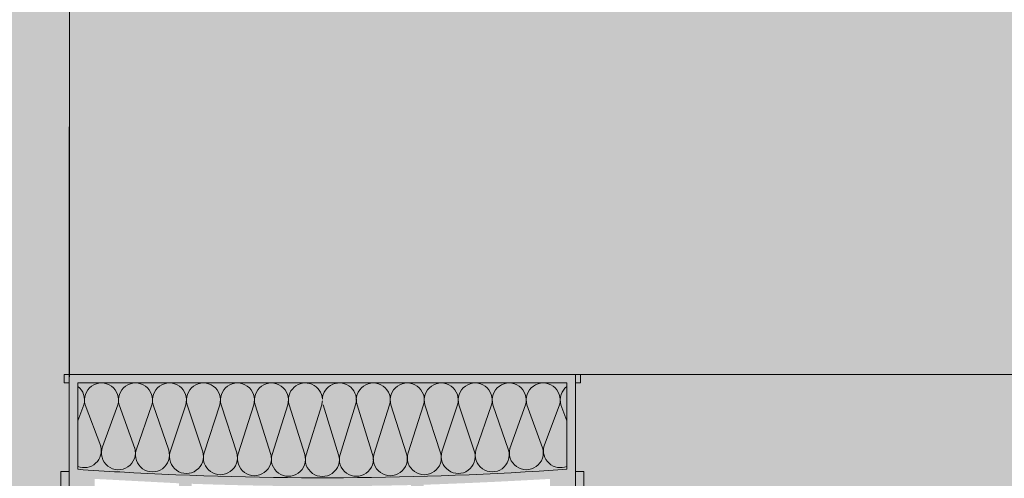
# Model space of a CAD drawing. Units: metres. Extents: x 635 to 837, y -2108 to -2106.
# Drawn here: x 637 to 637, y -2107 to -2107 of the extents above; entities that cross this region are included whole.
import ezdxf

# ---------------------------------------------------------------- set-up
doc = ezdxf.new("R2010")
doc.units = ezdxf.units.M
doc.header["$MEASUREMENT"] = 0
for name, color, linetype in [('TI-Detail_025', 7, 'Continuous'), ('TI-Detail_040', 7, 'Continuous'), ('TI-SCHATTIERUNG HELL', 7, 'Continuous')]:
    doc.layers.add(name, color=color, linetype=linetype)

# ---------------------------------------------------------------- blocks, each defined once
blk = doc.blocks.new('KXT H180 Combar')
at = {"linetype": 'Continuous', "lineweight": 13}
h = blk.add_hatch(color=9, dxfattribs=at)
h.paths.add_polyline_path([(2.160980410650382, -44.44075093986889), (2.160980410650382, -44.44689611649487), (2.161405402164064, -44.45055889257951), (2.161405402164064, -44.4517507202218), (2.168405262388774, -44.4517507202218), (2.168405262388774, -44.45055889257951), (2.168405262388774, -44.4505285088549), (2.168961927178543, -44.44576129436591), (2.168980252754977, -44.44252164545678), (2.188979853397086, -44.44356577279659), (2.188979853397086, -44.45250072002777), (2.190918408552989, -44.45249738306534), (2.191979793493374, -44.4517507202218), (2.191979793493374, -44.44368137654878, 0.0154067643744508), (2.243978751818759, -44.44398957866956), (2.24397875146758, -44.4517507202218), (2.246978691563868, -44.4517507202218), (2.246978691563868, -44.44390957598311, 0.005932430931041089), (2.276978092878267, -44.44252164473305), (2.276978092878267, -44.44560335764486), (2.277279082171503, -44.44819742461759), (2.277553082893292, -44.45055889141763), (2.277553082056556, -44.45175072002762), (2.281037041220884, -44.45175072002762), (2.281080933335602, -44.45175072002762, -0.2344897282422026), (2.281494776842692, -44.45196165752763, 0.1764028051358049), (2.282514604909125, -44.45250072002777), (2.284552943118001, -44.45250072002777), (2.284552943118001, -44.4517507202218), (2.284552943118001, -44.45055889257951), (2.284977934631684, -44.44689611649487), (2.284977934631684, -44.44075093986889), (2.282977974567416, -44.44075093986889), (2.282977974567416, -44.41975135919442), (2.284177950606022, -44.41975135919442), (2.284177950606022, -44.41775139913038), (2.161780394676043, -44.41775139913038), (2.161780394676043, -44.41975135919442), (2.162980370714649, -44.41975135919442), (2.162980370714649, -44.44075093986889)])
h.paths.add_polyline_path([(2.164980330778803, -44.41975135900024), (2.280978014503262, -44.41975135900024), (2.280978014503262, -44.44025094965836, -0.03448275862529205), (2.164980330778803, -44.44025094965836)], flags=0)
at = {"linetype": 'Continuous', "lineweight": 18, "true_color": 0xf2f2f2}
blk.add_hatch(color=7, dxfattribs=at).paths.add_polyline_path([(2.164980330778803, -44.44025094965859), (2.174980131099915, -44.44088165265843, 0.03015332033480947), (2.280978014503262, -44.44025094965836), (2.280978014503262, -44.41975135900024), (2.164980330778803, -44.41975135900024)])
at = {"color": 7, "linetype": 'Continuous', "lineweight": 5}
for p, q in [((2.284177950606022, -44.4177513989362), (2.161780394676043, -44.4177513989362)), ((2.161780394676043, -44.4177513989362), (2.161780394676043, -44.41975135900024)), ((2.161780394676043, -44.41975135900024), (2.162980370714536, -44.41975135900024)), ((2.162980370714536, -44.41975135900024), (2.162980370714536, -44.44075093967471)), ((2.164980330778803, -44.44025094965859), (2.164980330778803, -44.41975135900024)), ((2.164980330778803, -44.41975135900024), (2.280978014503262, -44.41975135900024)), ((2.280978014503262, -44.41975135900024), (2.280978014503262, -44.44025094965836)), ((2.282977974567416, -44.44075093967471), (2.282977974567416, -44.41975135900024)), ((2.282977974567416, -44.41975135900024), (2.284177950606022, -44.41975135900024)), ((2.284177950606022, -44.41975135900024), (2.284177950606022, -44.4177513989362)), ((2.164980330778803, -44.42875486306643), (2.166419295282253, -44.42492136155811)), ((2.166748345683004, -44.42492136155811), (2.170438075910511, -44.43475105948168)), ((2.170842153150147, -44.43490313383931), (2.174479756224059, -44.42492136155811)), ((2.178511092381541, -44.43529498820958), (2.174804824173293, -44.42492136155811)), ((2.182536234714348, -44.42492136155811), (2.178831074919458, -44.43567886103533)), ((2.186575471012361, -44.43572386595365), (2.182861302663355, -44.42492136155811)), ((2.190592713204524, -44.42492136155811), (2.186887553409633, -44.43606479621262)), ((2.194629190384148, -44.43610007245302), (2.190917781153644, -44.42492136155811)), ((2.198649191694699, -44.42492136155811), (2.194934191825837, -44.43636763006548)), ((2.202665602366892, -44.43636763006548), (2.198974259643933, -44.42492136155811)), ((2.206705670184988, -44.42492136155811), (2.203000510390098, -44.4365882251946)), ((2.207030738133994, -44.42492136155811), (2.210765149255735, -44.43670766671271)), ((2.211055342756254, -44.43672586484949), (2.214762148675163, -44.42492136155811)), ((2.215087216624283, -44.42492136155811), (2.218786753297422, -44.43672586484949)), ((2.222818627165339, -44.42492136155811), (2.219113467370448, -44.43678090711278)), ((2.226844877911503, -44.43678090711278), (2.223139718116727, -44.42492136155811)), ((2.227171591984757, -44.43672586484949), (2.230871128657782, -44.42492136155811)), ((2.231196196606902, -44.42492136155811), (2.234903002525812, -44.43672586484949)), ((2.23519319602633, -44.43670766671271), (2.238927607147957, -44.42492136155811)), ((2.242957834892081, -44.4365882251946), (2.239252675097191, -44.42492136155811)), ((2.246984085638246, -44.42492136155811), (2.243292742915173, -44.43636763006548)), ((2.251024153456228, -44.43636763006548), (2.247309153587366, -44.42492136155811)), ((2.255040564128421, -44.42492136155811), (2.251329154897917, -44.43610007245302)), ((2.259070791872432, -44.43606479621262), (2.255365632077542, -44.42492136155811)), ((2.263097042618597, -44.42492136155811), (2.259382874269818, -44.43572386595365)), ((2.267127270362721, -44.43567886103533), (2.263422110567831, -44.42492136155811)), ((2.271153521108886, -44.42492136155811), (2.267447252900524, -44.43529498820958)), ((2.271478589058006, -44.42492136155811), (2.275209951441298, -44.43518293257243)), ((2.275561221978819, -44.43468700410953), (2.279209999599175, -44.42492136155811)), ((2.279539049999926, -44.42492136155811), (2.280978014503262, -44.42875486306643)), ((2.162980370714536, -44.44075093967471), (2.160980410650382, -44.44075093967471)), ((2.160980410650382, -44.44075093967471), (2.160980410650382, -44.4468961151188)), ((2.284977934631684, -44.44075093967471), (2.282977974567416, -44.44075093967471)), ((2.284977934631684, -44.4468961151188), (2.284977934631684, -44.44075093967471))]:
    blk.add_line(p, q, dxfattribs=at)
for centre, radius, start, end in [((2.170614050953532, -44.42378158947126), 0.004030230470895454, 343.5722716657879, 196.427728334212), ((2.178670529443821, -44.42378158947126), 0.004030230470895454, 343.5722716657879, 196.427728334212), ((2.186727007933996, -44.42378158947126), 0.004030230470895454, 343.5722716657879, 196.427728333755), ((2.194783486424171, -44.42378158947126), 0.004030230470895454, 343.5722716657879, 196.427728334212), ((2.20283996491446, -44.42378158947126), 0.004030230470895454, 343.5722716657879, 196.427728334212), ((2.210896443404636, -44.42378158947126), 0.004030230470895454, 343.5722716657879, 196.427728333755), ((2.218952921894811, -44.42378158947126), 0.004030230470875584, 2.5464488037101, 196.427728334212), ((2.227005423387254, -44.42378158947126), 0.004030230470895454, 343.5722716657879, 177.4535511963617), ((2.23506190187743, -44.42378158947126), 0.004030230470895454, 343.5722716657879, 196.427728334212), ((2.243118380367719, -44.42378158947126), 0.004030230470895454, 343.5722716657879, 196.427728334212), ((2.251174858857894, -44.42378158947126), 0.004030230470895454, 343.5722716657879, 196.427728334212), ((2.259231337348069, -44.42378158947126), 0.004030230470895454, 343.5722716657879, 196.427728334212), ((2.267287815838358, -44.42378158947126), 0.004030230470895454, 343.5722716657879, 196.427728334212), ((2.275344294328534, -44.42378158947126), 0.004030230470895454, 343.5722716657879, 196.427728334212), ((2.162553590011726, -44.42378158947126), 0.004030230470895454, 343.5722716657879, 52.97707736312033), ((2.283404755270453, -44.42378158947126), 0.004030230471024077, 127.0229226381701, 196.427728334212), ((2.218952921894811, -44.42378158947126), 0.004030230470895454, 343.5722716657879, 357.4535511962899), ((2.166531418032832, -44.43582677619638), 0.004030230470990523, 247.3647543681492, 16.42772833421207), ((2.174614099111409, -44.43632270465928), 0.004030230470775462, 159.376185681235, 16.42772833421207), ((2.182696780189985, -44.43681863312217), 0.004030230470895454, 163.572271665788, 16.42772833421207), ((2.190753258680161, -44.43720456829946), 0.004030230470895454, 163.572271665788, 16.42772833375499), ((2.255205086601904, -44.43720456829946), 0.004030230470895454, 163.572271665788, 16.42772833421207), ((2.263261565092193, -44.43681863312217), 0.004030230471004499, 163.572271666245, 16.42772833421207), ((2.27134424617077, -44.43632270465928), 0.004030230470895454, 163.572271665788, 16.42772833421207), ((2.279426927249347, -44.43582677619638), 0.004030230470895454, 163.572271665788, 292.6352456303591), ((2.198799897096364, -44.43750740215232), 0.004030230470895454, 163.572271665788, 16.42772833421207), ((2.206866215660625, -44.43772799728144), 0.004030230470895454, 163.572271665788, 16.42772833421207), ((2.214921048026781, -44.43786563693634), 0.004030230470895454, 163.572271665788, 16.42772833375499), ((2.222979172640976, -44.43792067919962), 0.004030230470895454, 163.572271665788, 16.42772833421207), ((2.231037297255284, -44.43786563693634), 0.004030230470895454, 163.572271665788, 16.42772833421207), ((2.239092129621554, -44.43772799728144), 0.004030230471004499, 163.572271666245, 16.42772833421207), ((2.247158448185701, -44.43750740215232), 0.004030230470895454, 163.572271665788, 16.42772833421207), ((2.228865922296791, -43.5069332670801), 0.9355016116593743, 266.0842121864063, 266.6978803582672), ((2.222979172640748, -43.60026772269161), 0.8419831870311321, 266.7319605658634, 273.9498680217995)]:
    blk.add_arc(centre, radius, start, end, dxfattribs=at)

msp = doc.modelspace()

# ---------------------------------------------------------------- hatches: boundary and pattern name
at = {"layer": 'TI-SCHATTIERUNG HELL', "linetype": 'Continuous', "lineweight": 18}
for points in [[(636.6931558948118, -2105.706249763504), (637.0493116890884, -2105.706249763504), (637.0493116890884, -2106.637145671187), (636.6941475723997, -2106.63714618901)], [(635.0784864912657, -2106.666703192403), (635.0786161728975, -2106.762184497901), (635.0857816011421, -2106.769349926146), (635.1056953952666, -2106.770121915232), (635.1160297671822, -2106.759787543317), (635.1241304300929, -2106.770836577923), (636.4958490655081, -2106.817146189205), (636.6939800968275, -2106.817146189205), (636.6940135481782, -2106.637146189205), (636.6940155563116, -2106.519390599619), (636.5568884729473, -2106.522158513329), (635.3086161741758, -2106.547354921839), (635.3086161741758, -2106.569973707599), (635.278616174176, -2106.569973707599), (635.1786161741757, -2106.569973707599), (635.179313814353, -2106.494175200094), (635.1713403754702, -2106.486201761211), (635.0856161739302, -2106.486201761211), (635.0786161755959, -2106.493201759545)], [(636.693978630622, -2107.506242708389), (637.049306549955, -2107.506254273407), (637.0493106553422, -2106.817145669571), (637.3142407069163, -2106.817145099739), (637.3142407069163, -2106.637145097047), (636.8140104524045, -2106.637146197861), (636.8140100768333, -2106.817146200552), (636.6939800552045, -2106.817145954488)]]:
    msp.add_hatch(color=9, dxfattribs=at).paths.add_polyline_path(points)

# ---------------------------------------------------------------- linework, layer by layer
at = {"color": 7, "linetype": 'Continuous', "lineweight": 5}
msp.add_line((636.8140100768333, -2106.817146200552), (636.8140104582044, -2106.637146196641), dxfattribs=at)
at = {"layer": 'TI-Detail_025', "color": 7, "linetype": 'Continuous', "lineweight": 15}
msp.add_line((636.6940142805943, -2106.637707010774), (636.6940142805943, -2105.706249763504), dxfattribs=at)
at = {"layer": 'TI-Detail_025', "color": 250, "linetype": 'Continuous', "lineweight": 13, "true_color": 0x1f1f1f}
msp.add_line((637.0496213672859, -2106.637145670486), (636.6940142793737, -2106.637146444623), dxfattribs=at)
at = {"layer": 'TI-Detail_040', "color": 7, "linetype": 'Continuous', "lineweight": 20}
msp.add_line((636.6940155563116, -2106.519390599619), (636.6940104785663, -2106.817146189723), dxfattribs=at)
at = {"layer": 'TI-Detail_040', "color": 7, "linetype": 'Continuous', "lineweight": 15}
msp.add_line((636.8140104582044, -2106.637146196641), (636.8140100768333, -2106.817146200552), dxfattribs=at)
at = {"layer": 'TI-SCHATTIERUNG HELL', "color": 7, "linetype": 'Continuous', "lineweight": 15, "flags": 128}
msp.add_lwpolyline([(635.0784864912657, -2106.666703192403), (635.0786161728975, -2106.762184497901), (635.0857816011421, -2106.769349926146), (635.1056953952666, -2106.770121915232), (635.1160297671822, -2106.759787543317), (635.1241304300929, -2106.770836577923), (636.4958490655081, -2106.817146189205), (636.6939800968275, -2106.817146189205), (636.6940135481782, -2106.637146189205), (636.6940155563116, -2106.519390599619), (636.5568884729473, -2106.522158513329), (635.3086161741758, -2106.547354921839), (635.3086161741758, -2106.569973707599), (635.278616174176, -2106.569973707599), (635.1786161741757, -2106.569973707599), (635.179313814353, -2106.494175200094), (635.1713403754702, -2106.486201761211), (635.0856161739302, -2106.486201761211), (635.0786161755959, -2106.493201759545)], close=True, dxfattribs=at)

# ---------------------------------------------------------------- block references
at = {"color": 255, "linetype": 'Continuous', "lineweight": 18}
msp.add_blockref('KXT H180 Combar', (634.5310312855636, -2062.219394804153), dxfattribs=at)

doc.saveas('drawing.dxf')
